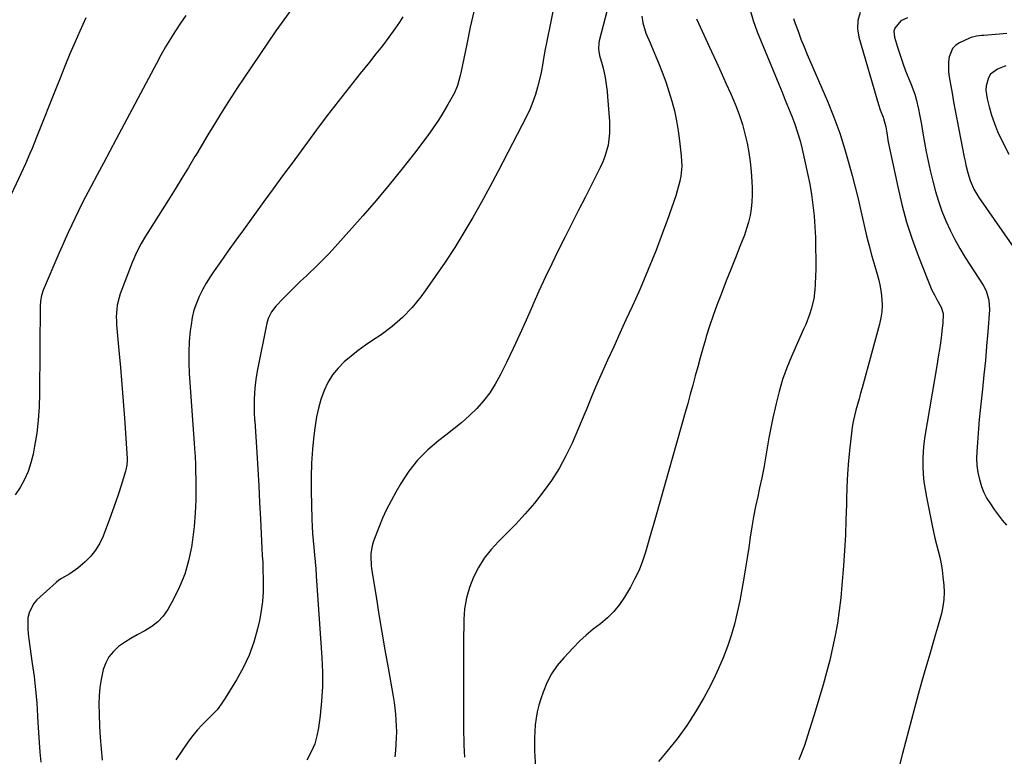
# Model space of a CAD drawing. Units: inches. Extents: x 1875104 to 1880498, y 464475 to 469793.
# Drawn here: x 1876709 to 1877145, y 466793 to 467119 of the extents above; entities that cross this region are included whole.
import ezdxf

# ---------------------------------------------------------------- set-up
doc = ezdxf.new("R2010")
doc.units = ezdxf.units.IN
doc.header["$MEASUREMENT"] = 0
doc.layers.add('7', color=7, linetype='Continuous')
doc.layers.add('8', color=7, linetype='Continuous')

msp = doc.modelspace()

# ---------------------------------------------------------------- linework, layer by layer
at = {"layer": '7', "color": 18}
for points in [[(1876971.75, 467133.93, 1832), (1876965.58, 467109.93, 1832), (1876965.39, 467109.02, 1832), (1876965.24, 467106.26, 1832), (1876965.67, 467103.52, 1832), (1876966.87, 467099.5, 1832), (1876967.31, 467097.85, 1832), (1876968.01, 467094.51, 1832), (1876968.15, 467093.72, 1832), (1876968.78, 467089.55, 1832), (1876969.01, 467087.45, 1832), (1876969.2, 467085.35, 1832), (1876970.07, 467074.27, 1832), (1876970.16, 467071.63, 1832), (1876970.11, 467069.01, 1832), (1876969.85, 467066.39, 1832), (1876969.45, 467063.79, 1832), (1876968.83, 467061.22, 1832), (1876968.07, 467058.71, 1832), (1876967.12, 467056.26, 1832), (1876966.02, 467053.86, 1832), (1876959.42, 467040.84, 1832), (1876956.41, 467034.89, 1832), (1876953.4, 467028.94, 1832), (1876950.41, 467022.99, 1832), (1876947.41, 467017.03, 1832), (1876944.47, 467011.05, 1832), (1876941.6, 467005.04, 1832), (1876938.82, 466998.98, 1832), (1876936.12, 466992.89, 1832), (1876935.92, 466992.45, 1832), (1876933.13, 466986.13, 1832), (1876930.28, 466979.84, 1832), (1876927.35, 466973.59, 1832), (1876924.36, 466967.36, 1832), (1876921.59, 466961.66, 1832), (1876919.41, 466957.7, 1832), (1876917, 466953.9, 1832), (1876914.23, 466950.36, 1832), (1876911.23, 466946.98, 1832), (1876907.97, 466943.81, 1832), (1876904.62, 466940.74, 1832), (1876901.13, 466937.84, 1832), (1876897.56, 466935.03, 1832), (1876894.44, 466932.71, 1832), (1876889.53, 466928.56, 1832), (1876885.02, 466924.06, 1832), (1876881.08, 466919.05, 1832), (1876877.53, 466913.69, 1832), (1876875.3, 466909.84, 1832), (1876873.21, 466906.03, 1832), (1876871.24, 466902.16, 1832), (1876869.44, 466898.21, 1832), (1876867.76, 466894.2, 1832), (1876865.83, 466889.31, 1832), (1876865.28, 466887.69, 1832), (1876864.82, 466886.05, 1832), (1876864.32, 466882.67, 1832), (1876864.25, 466880.96, 1832), (1876864.4, 466877.54, 1832), (1876864.61, 466875.84, 1832), (1876866.57, 466863.46, 1832), (1876867.84, 466855.57, 1832), (1876869.14, 466847.69, 1832), (1876870.49, 466839.82, 1832), (1876871.87, 466831.95, 1832), (1876874.15, 466819.1, 1832), (1876874.57, 466816.52, 1832), (1876874.93, 466813.94, 1832), (1876875.2, 466811.34, 1832), (1876875.41, 466808.74, 1832), (1876875.53, 466806.13, 1832), (1876875.58, 466803.52, 1832), (1876875.53, 466800.91, 1832), (1876875.39, 466797.96, 1832), (1876875.15, 466795.19, 1832), (1876874.85, 466792.43, 1832)], [(1876945.71, 467126.73, 1834), (1876944.21, 467119.24, 1834), (1876942.03, 467108.38, 1834), (1876941.63, 467106.32, 1834), (1876940.88, 467102.2, 1834), (1876940.54, 467100.13, 1834), (1876939.79, 467096.01, 1834), (1876939.34, 467093.97, 1834), (1876938.21, 467089.38, 1834), (1876937.26, 467086.12, 1834), (1876936.17, 467082.91, 1834), (1876934.86, 467079.78, 1834), (1876933.41, 467076.71, 1834), (1876920.73, 467052.12, 1834), (1876917.09, 467045.24, 1834), (1876913.37, 467038.42, 1834), (1876909.51, 467031.67, 1834), (1876905.56, 467024.98, 1834), (1876901.45, 467018.38, 1834), (1876897.24, 467011.85, 1834), (1876892.85, 467005.44, 1834), (1876888.35, 466999.1, 1834), (1876886.39, 466996.43, 1834), (1876882.52, 466991.68, 1834), (1876878.35, 466987.26, 1834), (1876873.74, 466983.3, 1834), (1876868.82, 466979.65, 1834), (1876865.2, 466977.26, 1834), (1876861.91, 466974.99, 1834), (1876858.68, 466972.63, 1834), (1876855.55, 466970.15, 1834), (1876852.48, 466967.59, 1834), (1876849.7, 466964.79, 1834), (1876847.23, 466961.78, 1834), (1876845.21, 466958.44, 1834), (1876843.51, 466954.89, 1834), (1876842.13, 466950.97, 1834), (1876840.99, 466947.11, 1834), (1876840.16, 466943.17, 1834), (1876839.52, 466939.17, 1834), (1876839.02, 466934.98, 1834), (1876838.42, 466928.85, 1834), (1876837.99, 466922.71, 1834), (1876837.82, 466916.55, 1834), (1876837.83, 466910.39, 1834), (1876838.11, 466897.77, 1834), (1876838.22, 466894.62, 1834), (1876838.39, 466891.47, 1834), (1876838.64, 466888.33, 1834), (1876838.95, 466885.19, 1834), (1876839.28, 466882.05, 1834), (1876839.58, 466878.91, 1834), (1876839.84, 466875.77, 1834), (1876840.07, 466872.62, 1834), (1876842.53, 466836.4, 1834), (1876842.78, 466829.97, 1834), (1876842.77, 466823.56, 1834), (1876842.39, 466817.15, 1834), (1876841.76, 466810.75, 1834), (1876841.06, 466805.3, 1834), (1876840.37, 466801.71, 1834), (1876839.38, 466798.23, 1834), (1876837.96, 466794.9, 1834), (1876835.8, 466790.95, 1834)], [(1877032.29, 467124.13, 1826), (1877033.79, 467119, 1826), (1877035.61, 467113.95, 1826), (1877045.17, 467090.75, 1826), (1877046.63, 467087.2, 1826), (1877048.08, 467083.66, 1826), (1877049.54, 467080.11, 1826), (1877050.98, 467076.56, 1826), (1877052.33, 467072.98, 1826), (1877053.56, 467069.36, 1826), (1877054.61, 467065.69, 1826), (1877055.54, 467061.98, 1826), (1877057.95, 467051.13, 1826), (1877058.89, 467046.46, 1826), (1877059.71, 467041.77, 1826), (1877060.33, 467037.04, 1826), (1877060.83, 467032.3, 1826), (1877060.84, 467032.18, 1826), (1877061.17, 467027.48, 1826), (1877061.42, 467022.78, 1826), (1877061.54, 467018.08, 1826), (1877061.58, 467013.37, 1826), (1877061.55, 467008.18, 1826), (1877061.51, 467006.06, 1826), (1877061.35, 467001.84, 1826), (1877061.21, 466999.73, 1826), (1877060.67, 466995.56, 1826), (1877059.52, 466990.95, 1826), (1877058.78, 466988.68, 1826), (1877057.12, 466984.22, 1826), (1877056.2, 466982.03, 1826), (1877050.87, 466970.02, 1826), (1877048.78, 466964.93, 1826), (1877046.9, 466959.76, 1826), (1877045.33, 466954.49, 1826), (1877043.96, 466949.16, 1826), (1877043.52, 466947.18, 1826), (1877042.56, 466942.78, 1826), (1877041.67, 466938.36, 1826), (1877040.84, 466933.93, 1826), (1877040.07, 466929.49, 1826), (1877039.31, 466925.05, 1826), (1877038.49, 466920.61, 1826), (1877037.61, 466916.19, 1826), (1877036.67, 466911.78, 1826), (1877035.83, 466907.95, 1826), (1877034.89, 466903.44, 1826), (1877034.02, 466898.92, 1826), (1877033.25, 466894.38, 1826), (1877032.55, 466889.83, 1826), (1877031.87, 466885.27, 1826), (1877031.17, 466880.72, 1826), (1877030.41, 466876.17, 1826), (1877029.63, 466871.63, 1826), (1877027.85, 466861.58, 1826), (1877026.79, 466856.42, 1826), (1877025.57, 466851.32, 1826), (1877024.1, 466846.28, 1826), (1877022.45, 466841.28, 1826), (1877020.56, 466836.37, 1826), (1877018.52, 466831.53, 1826), (1877016.26, 466826.78, 1826), (1877013.85, 466822.1, 1826), (1877011.95, 466818.6, 1826), (1877008.29, 466812.35, 1826), (1877004.39, 466806.27, 1826), (1877000.12, 466800.44, 1826), (1876995.6, 466794.78, 1826), (1876991.83, 466790.33, 1826)], [(1876737.91, 467120.13, 1844), (1876736.47, 467117.23, 1844), (1876735.12, 467114.28, 1844), (1876733.09, 467109.55, 1844), (1876730.82, 467104.19, 1844), (1876728.58, 467098.82, 1844), (1876726.39, 467093.42, 1844), (1876724.23, 467088.02, 1844), (1876716.76, 467069.06, 1844), (1876715.85, 467066.78, 1844), (1876713.98, 467062.24, 1844), (1876713.03, 467059.98, 1844), (1876711.06, 467055.49, 1844), (1876710.04, 467053.26, 1844), (1876709, 467051.04, 1844), (1876703.62, 467039.68, 1844)], [(1876782.27, 467121.27, 1842), (1876779.89, 467117.84, 1842), (1876777.58, 467114.37, 1842), (1876775.36, 467110.84, 1842), (1876773.2, 467107.27, 1842), (1876771.13, 467103.65, 1842), (1876769.13, 467099.99, 1842), (1876751.27, 467066.34, 1842), (1876748.47, 467061.07, 1842), (1876745.67, 467055.79, 1842), (1876742.87, 467050.51, 1842), (1876740.08, 467045.23, 1842), (1876737.73, 467040.81, 1842), (1876736.13, 467037.73, 1842), (1876734.57, 467034.63, 1842), (1876733.05, 467031.51, 1842), (1876731.57, 467028.38, 1842), (1876730.13, 467025.22, 1842), (1876728.71, 467022.06, 1842), (1876727.31, 467018.88, 1842), (1876725.94, 467015.69, 1842), (1876718.99, 466999.34, 1842), (1876718.2, 466997.03, 1842), (1876717.74, 466994.64, 1842), (1876717.68, 466993.83, 1842), (1876717.64, 466993.01, 1842), (1876717.35, 466953.4, 1842), (1876717.16, 466947.58, 1842), (1876716.75, 466941.77, 1842), (1876716.04, 466935.99, 1842), (1876715.13, 466930.23, 1842), (1876714.46, 466926.65, 1842), (1876713.51, 466922.78, 1842), (1876712.29, 466919.02, 1842), (1876710.65, 466915.41, 1842), (1876708.73, 466911.91, 1842), (1876706.48, 466908.6, 1842)], [(1876878.51, 467120.68, 1838), (1876876.96, 467118.26, 1838), (1876874.9, 467115.37, 1838), (1876872.16, 467111.59, 1838), (1876869.37, 467107.85, 1838), (1876866.51, 467104.16, 1838), (1876863.6, 467100.51, 1838), (1876859.54, 467095.5, 1838), (1876854.61, 467089.33, 1838), (1876849.74, 467083.13, 1838), (1876844.95, 467076.85, 1838), (1876840.22, 467070.54, 1838), (1876829.32, 467055.77, 1838), (1876825.14, 467050.09, 1838), (1876820.96, 467044.39, 1838), (1876816.8, 467038.69, 1838), (1876812.65, 467032.97, 1838), (1876811.16, 467030.91, 1838), (1876807.77, 467026.22, 1838), (1876804.4, 467021.51, 1838), (1876801.04, 467016.8, 1838), (1876797.69, 467012.07, 1838), (1876794.82, 467008.02, 1838), (1876792.99, 467005.28, 1838), (1876791.24, 467002.47, 1838), (1876789.65, 466999.58, 1838), (1876788.15, 466996.64, 1838), (1876786.88, 466993.6, 1838), (1876785.81, 466990.51, 1838), (1876785.05, 466987.32, 1838), (1876784.49, 466984.08, 1838), (1876784.15, 466981.29, 1838), (1876783.71, 466976.6, 1838), (1876783.46, 466971.91, 1838), (1876783.47, 466967.21, 1838), (1876783.67, 466962.51, 1838), (1876785.89, 466931.5, 1838), (1876786.06, 466929.13, 1838), (1876786.34, 466925.59, 1838), (1876786.49, 466922.05, 1838), (1876786.67, 466912.43, 1838), (1876786.63, 466906.45, 1838), (1876786.39, 466900.48, 1838), (1876785.86, 466894.53, 1838), (1876785.12, 466888.6, 1838), (1876784.65, 466885.43, 1838), (1876783.41, 466879.39, 1838), (1876781.74, 466873.5, 1838), (1876779.44, 466867.82, 1838), (1876776.71, 466862.3, 1838), (1876774.16, 466857.76, 1838), (1876772.14, 466854.86, 1838), (1876769.84, 466852.28, 1838), (1876767.11, 466850.15, 1838), (1876764.08, 466848.34, 1838), (1876760.54, 466846.53, 1838), (1876757.73, 466844.93, 1838), (1876755.02, 466843.17, 1838), (1876752.38, 466841.29, 1838), (1876750.07, 466839.14, 1838), (1876748.11, 466836.76, 1838), (1876746.66, 466834.04, 1838), (1876745.56, 466831.08, 1838), (1876744.58, 466826.71, 1838), (1876744.01, 466823.12, 1838), (1876743.74, 466819.5, 1838), (1876743.68, 466815.85, 1838), (1876743.79, 466811.12, 1838), (1876743.97, 466806.08, 1838), (1876744.23, 466801.05, 1838), (1876744.62, 466796.02, 1838), (1876745.08, 466791, 1838)], [(1876910.04, 467123.61, 1836), (1876908.37, 467116.1, 1836), (1876906.79, 467108.57, 1836), (1876904.19, 467095.76, 1836), (1876903.94, 467094.63, 1836), (1876902.7, 467090.16, 1836), (1876901.29, 467087, 1836), (1876898.43, 467081.81, 1836), (1876896.37, 467078.24, 1836), (1876894.21, 467074.75, 1836), (1876891.89, 467071.35, 1836), (1876889.47, 467068.01, 1836), (1876883.55, 467060.24, 1836), (1876878.02, 467053.13, 1836), (1876872.38, 467046.11, 1836), (1876866.58, 467039.22, 1836), (1876860.67, 467032.42, 1836), (1876848.41, 467018.63, 1836), (1876845.57, 467015.54, 1836), (1876842.68, 467012.5, 1836), (1876839.69, 467009.56, 1836), (1876836.64, 467006.68, 1836), (1876835.68, 467005.81, 1836), (1876833.09, 467003.38, 1836), (1876830.52, 467000.93, 1836), (1876828, 466998.42, 1836), (1876825.51, 466995.89, 1836), (1876822.11, 466992.35, 1836), (1876820.13, 466989.76, 1836), (1876818.74, 466986.81, 1836), (1876818.42, 466985.77, 1836), (1876818.16, 466984.71, 1836), (1876813.92, 466964.16, 1836), (1876813.33, 466960.78, 1836), (1876812.88, 466957.39, 1836), (1876812.64, 466953.97, 1836), (1876812.53, 466950.54, 1836), (1876812.53, 466944.45, 1836), (1876812.53, 466944.06, 1836), (1876812.6, 466942.89, 1836), (1876812.7, 466941.72, 1836), (1876812.73, 466941.33, 1836), (1876813.66, 466927.37, 1836), (1876814.12, 466920, 1836), (1876814.56, 466912.63, 1836), (1876814.94, 466905.26, 1836), (1876815.3, 466897.89, 1836), (1876815.89, 466884.95, 1836), (1876816.08, 466881.78, 1836), (1876816.32, 466878.61, 1836), (1876816.37, 466877.55, 1836), (1876816.4, 466876.49, 1836), (1876816.57, 466869.96, 1836), (1876816.51, 466865.65, 1836), (1876816.24, 466861.37, 1836), (1876815.65, 466857.11, 1836), (1876814.85, 466852.88, 1836), (1876814, 466849.2, 1836), (1876812.33, 466843.26, 1836), (1876810.28, 466837.47, 1836), (1876807.67, 466831.91, 1836), (1876804.69, 466826.51, 1836), (1876799.68, 466818.39, 1836), (1876797.92, 466815.79, 1836), (1876796.02, 466813.3, 1836), (1876793.91, 466810.98, 1836), (1876791.66, 466808.78, 1836), (1876789.4, 466806.58, 1836), (1876787.25, 466804.29, 1836), (1876785.26, 466801.86, 1836), (1876783.4, 466799.32, 1836), (1876777.82, 466791.14, 1836)], [(1877008.68, 467119.76, 1828), (1877015.33, 467105.28, 1828), (1877017.49, 467100.58, 1828), (1877019.63, 467095.88, 1828), (1877021.77, 467091.17, 1828), (1877023.89, 467086.46, 1828), (1877024.65, 467084.78, 1828), (1877026.28, 467080.87, 1828), (1877027.77, 467076.9, 1828), (1877029.05, 467072.86, 1828), (1877030.18, 467068.77, 1828), (1877031.1, 467064.63, 1828), (1877031.88, 467060.46, 1828), (1877032.44, 467056.26, 1828), (1877032.87, 467052.04, 1828), (1877033.2, 467047.64, 1828), (1877033.34, 467044.61, 1828), (1877033.36, 467041.58, 1828), (1877033.19, 467038.55, 1828), (1877032.91, 467035.53, 1828), (1877032.43, 467032.54, 1828), (1877031.79, 467029.58, 1828), (1877030.94, 467026.68, 1828), (1877029.93, 467023.82, 1828), (1877027.94, 467018.79, 1828), (1877025.93, 467013.68, 1828), (1877023.91, 467008.58, 1828), (1877021.9, 467003.48, 1828), (1877019.88, 466998.37, 1828), (1877019.43, 466997.25, 1828), (1877017.69, 466992.69, 1828), (1877016.04, 466988.1, 1828), (1877014.5, 466983.47, 1828), (1877013.05, 466978.81, 1828), (1877012.66, 466977.51, 1828), (1877011.48, 466973.48, 1828), (1877010.32, 466969.44, 1828), (1877009.21, 466965.39, 1828), (1877008.11, 466961.34, 1828), (1877007.03, 466957.28, 1828), (1877005.93, 466953.23, 1828), (1877004.81, 466949.18, 1828), (1877003.68, 466945.13, 1828), (1876990.8, 466899.61, 1828), (1876989.63, 466895.51, 1828), (1876988.46, 466891.42, 1828), (1876987.27, 466887.33, 1828), (1876986.07, 466883.24, 1828), (1876984.73, 466879.22, 1828), (1876983.19, 466875.27, 1828), (1876981.37, 466871.46, 1828), (1876979.36, 466867.72, 1828), (1876976.73, 466863.23, 1828), (1876974.5, 466859.91, 1828), (1876972.02, 466856.8, 1828), (1876969.19, 466854.03, 1828), (1876966.11, 466851.47, 1828), (1876962.91, 466849, 1828), (1876959.82, 466846.42, 1828), (1876956.87, 466843.67, 1828), (1876954.02, 466840.81, 1828), (1876949.82, 466836.36, 1828), (1876946.95, 466832.9, 1828), (1876944.41, 466829.24, 1828), (1876942.36, 466825.28, 1828), (1876940.63, 466821.13, 1828), (1876939.6, 466818.1, 1828), (1876938.75, 466815.28, 1828), (1876938.03, 466812.44, 1828), (1876937.51, 466809.55, 1828), (1876937.13, 466806.64, 1828), (1876936.92, 466803.7, 1828), (1876936.79, 466800.76, 1828), (1876936.79, 466797.82, 1828), (1876936.88, 466794.87, 1828), (1876937.37, 466785.48, 1828)], [(1877051.75, 467119.83, 1824), (1877052.48, 467117.72, 1824), (1877053.73, 467114.23, 1824), (1877055.03, 467110.75, 1824), (1877056.41, 467107.3, 1824), (1877057.84, 467103.87, 1824), (1877066.73, 467083.21, 1824), (1877069.57, 467076.18, 1824), (1877072.19, 467069.07, 1824), (1877074.5, 467061.85, 1824), (1877076.59, 467054.56, 1824), (1877077.74, 467050.2, 1824), (1877079.07, 467045.03, 1824), (1877080.36, 467039.84, 1824), (1877081.59, 467034.64, 1824), (1877082.79, 467029.43, 1824), (1877083.09, 467028.11, 1824), (1877084.15, 467023.57, 1824), (1877085.28, 467019.04, 1824), (1877086.49, 467014.53, 1824), (1877087.76, 467010.04, 1824), (1877088.8, 467006.51, 1824), (1877089.51, 467003.78, 1824), (1877090.12, 467001.03, 1824), (1877090.57, 466998.24, 1824), (1877090.9, 466995.44, 1824), (1877091, 466992.64, 1824), (1877090.9, 466989.85, 1824), (1877090.51, 466987.09, 1824), (1877089.91, 466984.35, 1824), (1877082.17, 466956.15, 1824), (1877081.48, 466953.65, 1824), (1877080.78, 466951.15, 1824), (1877080.08, 466948.65, 1824), (1877079.38, 466946.16, 1824), (1877078.74, 466943.65, 1824), (1877078.18, 466941.13, 1824), (1877077.74, 466938.58, 1824), (1877077.39, 466936.02, 1824), (1877076.66, 466929.59, 1824), (1877076.08, 466923.8, 1824), (1877075.63, 466917.99, 1824), (1877075.35, 466912.18, 1824), (1877075.18, 466906.36, 1824), (1877075.15, 466904.36, 1824), (1877074.99, 466897.54, 1824), (1877074.75, 466890.72, 1824), (1877074.37, 466883.91, 1824), (1877073.9, 466877.1, 1824), (1877073.22, 466868.49, 1824), (1877072.69, 466862.89, 1824), (1877072.02, 466857.32, 1824), (1877071.16, 466851.76, 1824), (1877070.18, 466846.23, 1824), (1877069.02, 466840.73, 1824), (1877067.76, 466835.25, 1824), (1877066.35, 466829.81, 1824), (1877064.84, 466824.39, 1824), (1877060.79, 466810.66, 1824), (1877058.73, 466804.05, 1824), (1877056.53, 466797.5, 1824), (1877054.12, 466791.01, 1824)], [(1877081.35, 467122.62, 1822), (1877080.26, 467119.08, 1822), (1877080.16, 467115.39, 1822), (1877080.72, 467111.58, 1822), (1877089.47, 467081.74, 1822), (1877090.21, 467079.39, 1822), (1877091.42, 467076.18, 1822), (1877092.61, 467071.84, 1822), (1877093.06, 467069.12, 1822), (1877093.77, 467065.06, 1822), (1877094.04, 467063.71, 1822), (1877097.93, 467045.23, 1822), (1877099.78, 467037.38, 1822), (1877101.89, 467029.61, 1822), (1877104.37, 467021.96, 1822), (1877107.11, 467014.38, 1822), (1877111.23, 467003.77, 1822), (1877113.12, 466999.4, 1822), (1877114.2, 466997.28, 1822), (1877115.34, 466995.2, 1822), (1877117.22, 466991.93, 1822), (1877118.14, 466989.12, 1822), (1877117.89, 466984.76, 1822), (1877117.7, 466982.58, 1822), (1877117.21, 466978.23, 1822), (1877116.9, 466976.06, 1822), (1877116.44, 466973.08, 1822), (1877116.06, 466970.65, 1822), (1877115.26, 466965.79, 1822), (1877110.01, 466934.69, 1822), (1877109.54, 466931.33, 1822), (1877109.21, 466927.95, 1822), (1877109.08, 466924.56, 1822), (1877109.07, 466921.16, 1822), (1877109.26, 466917.76, 1822), (1877109.56, 466914.37, 1822), (1877110.04, 466911.01, 1822), (1877110.63, 466907.66, 1822), (1877113.18, 466895.07, 1822), (1877113.79, 466892.23, 1822), (1877114.44, 466889.38, 1822), (1877115.14, 466886.56, 1822), (1877115.89, 466883.74, 1822), (1877116.59, 466880.92, 1822), (1877117.19, 466878.08, 1822), (1877117.65, 466875.21, 1822), (1877118, 466872.32, 1822), (1877118.37, 466868.58, 1822), (1877118.51, 466865.41, 1822), (1877118.42, 466862.25, 1822), (1877118, 466859.12, 1822), (1877117.34, 466856.02, 1822), (1877116.5, 466852.93, 1822), (1877115.64, 466849.84, 1822), (1877114.76, 466846.76, 1822), (1877113.86, 466843.69, 1822), (1877112.14, 466837.93, 1822), (1877110.39, 466831.98, 1822), (1877108.68, 466826.01, 1822), (1877107.03, 466820.02, 1822), (1877105.42, 466814.03, 1822), (1877100.11, 466793.91, 1822), (1877098.57, 466788.07, 1822)], [(1877146.26, 467113.28, 1818), (1877143.03, 467112.98, 1818), (1877136.12, 467112.43, 1818), (1877135.31, 467112.36, 1818), (1877132.9, 467112.11, 1818), (1877130.57, 467111.54, 1818), (1877129.83, 467111.24, 1818), (1877125.41, 467109.17, 1818), (1877123.68, 467108.01, 1818), (1877122.27, 467106.61, 1818), (1877120.7, 467102.88, 1818), (1877120.47, 467100.68, 1818), (1877120.5, 467096.29, 1818), (1877120.77, 467094.09, 1818), (1877121.35, 467090.71, 1818), (1877122.02, 467086.83, 1818), (1877122.72, 467082.95, 1818), (1877123.44, 467079.08, 1818), (1877124.18, 467075.21, 1818), (1877127.43, 467058.43, 1818), (1877127.79, 467056.67, 1818), (1877128.17, 467054.91, 1818), (1877129, 467051.42, 1818), (1877130.01, 467047.98, 1818), (1877131.71, 467044.14, 1818), (1877133.88, 467040.54, 1818), (1877154.31, 467011.24, 1818)], [(1877145.94, 467098.92, 1816), (1877142.13, 467097.46, 1816), (1877139.11, 467095.18, 1816), (1877138.18, 467093.65, 1816), (1877137.18, 467090, 1816), (1877137.06, 467088.09, 1816), (1877137.56, 467084.27, 1816), (1877138.49, 467080.65, 1816), (1877139.56, 467076.98, 1816), (1877140.79, 467073.37, 1816), (1877142.25, 467069.85, 1816), (1877143.87, 467066.38, 1816), (1877147.24, 467059.75, 1816)]]:
    msp.add_polyline3d(points, dxfattribs=at)
at = {"layer": '8', "color": 18}
for points in [[(1876829.19, 467124.18, 1840), (1876825.63, 467119.3, 1840), (1876822.15, 467114.36, 1840), (1876807.87, 467093.47, 1840), (1876805.1, 467089.35, 1840), (1876802.38, 467085.21, 1840), (1876799.73, 467081.01, 1840), (1876797.13, 467076.79, 1840), (1876794.57, 467072.54, 1840), (1876792.01, 467068.28, 1840), (1876789.46, 467064.03, 1840), (1876786.91, 467059.77, 1840), (1876786.23, 467058.64, 1840), (1876783.33, 467053.82, 1840), (1876780.41, 467049.01, 1840), (1876777.45, 467044.23, 1840), (1876774.48, 467039.46, 1840), (1876765.32, 467024.92, 1840), (1876764.33, 467023.32, 1840), (1876762.44, 467020.08, 1840), (1876761.52, 467018.44, 1840), (1876759.85, 467015.08, 1840), (1876759.1, 467013.36, 1840), (1876758.4, 467011.62, 1840), (1876753.12, 466997.72, 1840), (1876752.56, 466996.08, 1840), (1876751.78, 466992.72, 1840), (1876751.54, 466991.01, 1840), (1876751.36, 466987.54, 1840), (1876751.4, 466985.81, 1840), (1876751.51, 466984.07, 1840), (1876752.54, 466972.57, 1840), (1876753.2, 466965.08, 1840), (1876753.82, 466957.59, 1840), (1876754.39, 466950.1, 1840), (1876754.94, 466942.61, 1840), (1876756.19, 466924.68, 1840), (1876756.22, 466923.97, 1840), (1876756.07, 466921.85, 1840), (1876755.62, 466919.77, 1840), (1876755.42, 466919.09, 1840), (1876753.51, 466912.83, 1840), (1876752.31, 466909.03, 1840), (1876751.06, 466905.25, 1840), (1876749.72, 466901.5, 1840), (1876748.34, 466897.77, 1840), (1876745.48, 466890.31, 1840), (1876743.98, 466887.11, 1840), (1876742.19, 466884.11, 1840), (1876739.99, 466881.4, 1840), (1876737.5, 466878.89, 1840), (1876734.26, 466876.07, 1840), (1876730.75, 466873.62, 1840), (1876726.98, 466871.54, 1840), (1876725.83, 466870.7, 1840), (1876724.73, 466869.79, 1840), (1876716.12, 466862.01, 1840), (1876714.61, 466860.29, 1840), (1876712.64, 466856.31, 1840), (1876712.19, 466854.06, 1840), (1876712.07, 466849.32, 1840), (1876712.23, 466846.96, 1840), (1876712.49, 466844.6, 1840), (1876714.1, 466833.78, 1840), (1876714.88, 466827.98, 1840), (1876715.55, 466822.17, 1840), (1876716.06, 466816.34, 1840), (1876716.46, 466810.5, 1840), (1876716.61, 466807.62, 1840), (1876716.87, 466803.21, 1840), (1876717.17, 466798.81, 1840), (1876717.51, 466794.41, 1840), (1876717.88, 466790.01, 1840)], [(1876984.4, 467121, 1830), (1876984.85, 467118.01, 1830), (1876986.26, 467113.46, 1830), (1876988.13, 467109.04, 1830), (1876988.75, 467107.56, 1830), (1876991.81, 467100.29, 1830), (1876993.48, 467096.1, 1830), (1876995.05, 467091.87, 1830), (1876996.46, 467087.58, 1830), (1876997.76, 467083.26, 1830), (1876998.88, 467078.89, 1830), (1876999.85, 467074.49, 1830), (1877000.6, 467070.05, 1830), (1877001.2, 467065.58, 1830), (1877001.93, 467058.93, 1830), (1877002.09, 467056.68, 1830), (1877002.12, 467054.44, 1830), (1877001.7, 467049.97, 1830), (1877001.28, 467047.75, 1830), (1877000.17, 467043.39, 1830), (1876999.47, 467041.25, 1830), (1876995.62, 467030.36, 1830), (1876994.04, 467025.96, 1830), (1876992.42, 467021.58, 1830), (1876990.76, 467017.21, 1830), (1876989.07, 467012.86, 1830), (1876987.32, 467008.52, 1830), (1876985.52, 467004.21, 1830), (1876983.65, 466999.93, 1830), (1876981.73, 466995.67, 1830), (1876980.14, 466992.23, 1830), (1876977.41, 466986.27, 1830), (1876974.68, 466980.29, 1830), (1876971.97, 466974.31, 1830), (1876969.28, 466968.32, 1830), (1876963.92, 466956.37, 1830), (1876962.11, 466952.05, 1830), (1876960.42, 466947.68, 1830), (1876959.82, 466946.24, 1830), (1876959.21, 466944.8, 1830), (1876953.48, 466931.54, 1830), (1876950.76, 466925.85, 1830), (1876947.78, 466920.33, 1830), (1876944.39, 466915.04, 1830), (1876940.73, 466909.9, 1830), (1876936.77, 466904.98, 1830), (1876932.68, 466900.17, 1830), (1876928.4, 466895.53, 1830), (1876923.98, 466891.01, 1830), (1876920.86, 466887.93, 1830), (1876917.57, 466884.32, 1830), (1876914.57, 466880.51, 1830), (1876912, 466876.39, 1830), (1876909.72, 466872.07, 1830), (1876907.97, 466867.52, 1830), (1876906.61, 466862.88, 1830), (1876905.84, 466858.12, 1830), (1876905.46, 466853.26, 1830), (1876905.43, 466851.06, 1830), (1876905.36, 466845.03, 1830), (1876905.31, 466839, 1830), (1876905.28, 466832.97, 1830), (1876905.28, 466826.95, 1830), (1876905.29, 466813.52, 1830), (1876905.3, 466810.87, 1830), (1876905.32, 466808.21, 1830), (1876905.35, 466805.55, 1830), (1876905.39, 466802.9, 1830), (1876905.45, 466800.24, 1830), (1876905.52, 466797.58, 1830), (1876905.61, 466794.93, 1830), (1876905.72, 466792.27, 1830)], [(1877102.33, 467120.26, 1820), (1877099.29, 467118.91, 1820), (1877096.64, 467115.63, 1820), (1877096.25, 467114.34, 1820), (1877096.44, 467111.59, 1820), (1877097.82, 467107.12, 1820), (1877098.96, 467103.6, 1820), (1877100.16, 467100.1, 1820), (1877101.46, 467096.63, 1820), (1877102.82, 467093.19, 1820), (1877103.9, 467090.57, 1820), (1877105.46, 467086.27, 1820), (1877106.09, 467084.08, 1820), (1877107.13, 467079.62, 1820), (1877107.6, 467077.38, 1820), (1877108.43, 467072.88, 1820), (1877109.08, 467069.07, 1820), (1877109.83, 467064.91, 1820), (1877110.62, 467060.77, 1820), (1877111.48, 467056.64, 1820), (1877112.39, 467052.52, 1820), (1877113.5, 467047.68, 1820), (1877114.66, 467043.22, 1820), (1877115.97, 467038.81, 1820), (1877117.52, 467034.48, 1820), (1877119.23, 467030.2, 1820), (1877121.17, 467026.02, 1820), (1877123.23, 467021.9, 1820), (1877125.49, 467017.9, 1820), (1877127.89, 467013.96, 1820), (1877135.82, 467001.63, 1820), (1877137.18, 466999.09, 1820), (1877138.4, 466994.95, 1820), (1877138.61, 466990.64, 1820), (1877137.87, 466980.86, 1820), (1877137.36, 466974.52, 1820), (1877136.81, 466968.18, 1820), (1877136.2, 466961.85, 1820), (1877135.54, 466955.52, 1820), (1877134.52, 466946.15, 1820), (1877134.1, 466942.06, 1820), (1877133.72, 466937.97, 1820), (1877133.4, 466933.86, 1820), (1877133.11, 466929.76, 1820), (1877132.99, 466927.8, 1820), (1877132.94, 466924.69, 1820), (1877133.09, 466921.59, 1820), (1877133.53, 466918.53, 1820), (1877134.16, 466915.48, 1820), (1877135.12, 466912.34, 1820), (1877136.18, 466909.63, 1820), (1877137.52, 466907.05, 1820), (1877139.05, 466904.56, 1820), (1877140.75, 466902.15, 1820), (1877142.49, 466899.77, 1820), (1877144.29, 466897.45, 1820), (1877146.14, 466895.15, 1820)]]:
    msp.add_polyline3d(points, dxfattribs=at)

doc.saveas('drawing.dxf')
